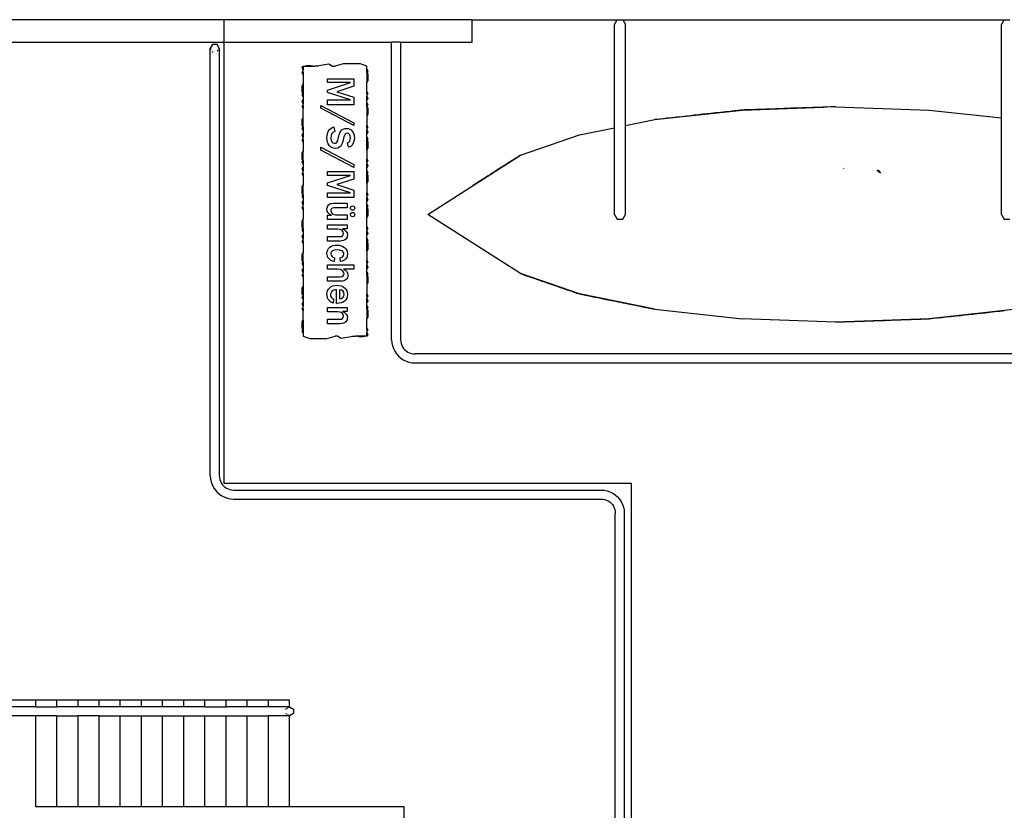
# Model space of a CAD drawing. Units: metres. Extents: x 32 to 217, y -44 to 45.
# Drawn here: x 93 to 101, y 23 to 30 of the extents above; entities that cross this region are included whole.
import ezdxf

# ---------------------------------------------------------------- set-up
doc = ezdxf.new("R2010")
doc.units = ezdxf.units.M
doc.layers.add('Edges', color=7, linetype='Continuous')

# ---------------------------------------------------------------- blocks, each defined once
blk = doc.blocks.new('cargoplan')
at = {"layer": 'Edges'}
for p, q in [((74.5121, 30.3404), (69.0018, 30.3404)), ((74.5121, 30.3404), (74.5121, 30.1404)), ((76.7195, 30.3404), (74.5121, 30.3404)), ((76.7195, 30.1404), (76.7195, 30.3404)), ((76.7195, 30.3404), (78.009, 30.3404)), ((77.9844, 30.2978), (78.009, 30.3404)), ((77.9844, 29.3797), (77.9844, 30.2978)), ((78.009, 30.3404), (78.0583, 30.3404)), ((78.0583, 30.3404), (78.0829, 30.2978)), ((78.0583, 30.3404), (81.449, 30.3404)), ((78.0829, 29.3997), (78.0829, 30.2978)), ((81.4244, 30.2978), (81.449, 30.3404)), ((81.4244, 29.4675), (81.4244, 30.2978)), ((81.449, 30.3404), (81.4983, 30.3404)), ((72.1419, 30.1404), (74.5121, 30.1404)), ((74.4121, 30.1212), (74.3921, 30.0866)), ((74.4521, 30.1212), (74.4121, 30.1212)), ((74.4721, 30.0866), (74.4521, 30.1212)), ((74.5121, 30.1404), (76.0038, 30.1404)), ((74.5121, 30.1404), (74.5121, 26.2209)), ((76.0838, 30.1404), (76.0038, 30.1404)), ((76.0038, 27.4959), (76.0038, 30.1404)), ((76.0838, 30.1404), (76.7195, 30.1404)), ((76.0838, 30.1404), (76.0838, 27.4985)), ((74.3921, 30.0866), (74.3946, 30.0823)), ((74.3921, 26.2866), (74.3921, 30.0866)), ((74.3966, 30.0789), (74.3993, 30.0742)), ((74.4072, 30.0605), (74.4121, 30.0519)), ((74.4571, 30.0605), (74.4615, 30.0682)), ((74.465, 30.0742), (74.4677, 30.0789)), ((74.4697, 30.0823), (74.4721, 30.0866)), ((74.4721, 30.0866), (74.4721, 26.2892)), ((75.2188, 29.9277), (75.2692, 29.9377)), ((75.2692, 29.9377), (75.3196, 29.9277)), ((75.3196, 29.9277), (75.3747, 29.9377)), ((75.3747, 29.9377), (75.446, 29.9477)), ((75.446, 29.9477), (75.4783, 29.9277)), ((75.5837, 29.9499), (75.5008, 29.9277)), ((75.5837, 29.9499), (75.7192, 29.9499)), ((75.7828, 29.9277), (75.7192, 29.9499)), ((75.2088, 29.9139), (75.2188, 29.9277)), ((75.2188, 29.8939), (75.2088, 29.9139)), ((75.2188, 29.8939), (75.2088, 29.8705)), ((75.2188, 29.8519), (75.2088, 29.8705)), ((75.2188, 29.9277), (75.3196, 29.9277)), ((75.2188, 29.9277), (75.2188, 29.8939)), ((75.2188, 29.8779), (75.2188, 29.8519)), ((75.2188, 29.8519), (75.2188, 29.7697)), ((75.3519, 29.9277), (75.3196, 29.9277)), ((75.4783, 29.9277), (75.5008, 29.9277)), ((75.7828, 29.8975), (75.7828, 29.9277)), ((75.7828, 29.8673), (75.7828, 29.8975)), ((75.7828, 29.8975), (75.7928, 29.8824)), ((75.7928, 29.8824), (75.7828, 29.8673)), ((75.7828, 29.8673), (75.7928, 29.856)), ((75.7828, 29.8673), (75.7828, 29.7856)), ((75.7928, 29.856), (75.7928, 29.8012)), ((75.2088, 29.7541), (75.2188, 29.7697)), ((75.2188, 29.7697), (75.2188, 29.688)), ((75.4325, 29.7811), (75.4325, 29.8158)), ((75.4325, 29.8158), (75.6686, 29.8158)), ((75.6392, 29.7811), (75.4325, 29.7811)), ((75.4325, 29.7154), (75.6392, 29.7811)), ((75.6686, 29.8158), (75.6686, 29.7493)), ((75.7928, 29.8012), (75.7828, 29.7856)), ((75.7828, 29.7034), (75.7828, 29.7856)), ((75.2088, 29.6993), (75.2088, 29.7541)), ((75.2188, 29.688), (75.2088, 29.6993)), ((75.2088, 29.6729), (75.2188, 29.688)), ((75.2188, 29.6578), (75.2088, 29.6729)), ((75.2188, 29.688), (75.2188, 29.6578)), ((75.4325, 29.693), (75.4325, 29.7154)), ((75.6392, 29.6277), (75.4325, 29.693)), ((75.6686, 29.7493), (75.5165, 29.6998)), ((75.5165, 29.6998), (75.6686, 29.6512)), ((75.7828, 29.6774), (75.7828, 29.7034)), ((75.7828, 29.7034), (75.7928, 29.6848)), ((75.7828, 29.6614), (75.7928, 29.6848)), ((75.2088, 29.6139), (75.2188, 29.6277)), ((75.2188, 29.5939), (75.2088, 29.6139)), ((75.2188, 29.5939), (75.2088, 29.5705)), ((75.2188, 29.6578), (75.2188, 29.6277)), ((75.2188, 29.6277), (75.2188, 29.5939)), ((75.4325, 29.6277), (75.6392, 29.6277)), ((75.4325, 29.5843), (75.4325, 29.6277)), ((75.6686, 29.5843), (75.4325, 29.5843)), ((75.6686, 29.6512), (75.6686, 29.5843)), ((75.7828, 29.6614), (75.7928, 29.6414)), ((75.7828, 29.6277), (75.7828, 29.6614)), ((75.7928, 29.6414), (75.7828, 29.6277)), ((75.7828, 29.5975), (75.7828, 29.6277)), ((75.7828, 29.5673), (75.7828, 29.5975)), ((75.7828, 29.5975), (75.7928, 29.5824)), ((75.7928, 29.5824), (75.7828, 29.5673)), ((75.2188, 29.5519), (75.2088, 29.5705)), ((75.2188, 29.5779), (75.2188, 29.5519)), ((75.2188, 29.4697), (75.2188, 29.5519)), ((75.3735, 29.5782), (75.6686, 29.4245)), ((75.3735, 29.5537), (75.3735, 29.5782)), ((75.6686, 29.3992), (75.3735, 29.5537)), ((75.7828, 29.5673), (75.7928, 29.556)), ((75.7828, 29.5673), (75.7828, 29.4856)), ((75.7928, 29.5012), (75.7828, 29.4856)), ((75.7928, 29.556), (75.7928, 29.5012)), ((78.3444, 29.4527), (79.1207, 29.5377)), ((78.7326, 29.4952), (78.7167, 29.4935)), ((78.7484, 29.497), (78.7326, 29.4952)), ((78.7727, 29.4996), (78.7484, 29.497)), ((78.8043, 29.5031), (78.7727, 29.4996)), ((78.8417, 29.5072), (78.8043, 29.5031)), ((78.8831, 29.5117), (78.8417, 29.5072)), ((78.9266, 29.5165), (78.8831, 29.5117)), ((78.9702, 29.5212), (78.9266, 29.5165)), ((79.0116, 29.5258), (78.9702, 29.5212)), ((79.049, 29.5299), (79.0116, 29.5258)), ((79.0806, 29.5333), (79.049, 29.5299)), ((79.1049, 29.536), (79.0806, 29.5333)), ((79.1207, 29.5377), (79.1049, 29.536)), ((79.1207, 29.5377), (79.8421, 29.5628)), ((79.1376, 29.5383), (79.1207, 29.5377)), ((79.1636, 29.5392), (79.1376, 29.5383)), ((79.1974, 29.5404), (79.1636, 29.5392)), ((79.2375, 29.5418), (79.1974, 29.5404)), ((79.2819, 29.5433), (79.2375, 29.5418)), ((79.3285, 29.545), (79.2819, 29.5433)), ((79.3751, 29.5466), (79.3285, 29.545)), ((79.4195, 29.5481), (79.3751, 29.5466)), ((79.4596, 29.5495), (79.4195, 29.5481)), ((79.4934, 29.5507), (79.4596, 29.5495)), ((79.5194, 29.5516), (79.4934, 29.5507)), ((79.5363, 29.5522), (79.5194, 29.5516)), ((79.5532, 29.5528), (79.5363, 29.5522)), ((79.5792, 29.5537), (79.5532, 29.5528)), ((79.613, 29.5549), (79.5792, 29.5537)), ((79.6531, 29.5563), (79.613, 29.5549)), ((79.6975, 29.5578), (79.6531, 29.5563)), ((79.7441, 29.5594), (79.6975, 29.5578)), ((79.7907, 29.5611), (79.7441, 29.5594)), ((79.8351, 29.5626), (79.7907, 29.5611)), ((79.8752, 29.564), (79.8351, 29.5626)), ((79.8424, 29.5631), (79.8421, 29.5628)), ((79.844, 29.5629), (79.8421, 29.5628)), ((79.844, 29.5629), (79.8424, 29.5631)), ((79.9519, 29.5667), (79.844, 29.5629)), ((79.909, 29.5652), (79.8752, 29.564)), ((79.935, 29.5661), (79.909, 29.5652)), ((79.9519, 29.5667), (79.935, 29.5661)), ((79.9519, 29.5667), (80.7831, 29.5377)), ((80.7831, 29.5377), (81.4244, 29.4675)), ((75.2088, 29.4541), (75.2188, 29.4697)), ((75.2088, 29.3993), (75.2088, 29.4541)), ((75.2188, 29.388), (75.2188, 29.4697)), ((75.6686, 29.4245), (75.6686, 29.3992)), ((75.7828, 29.4856), (75.7828, 29.4034)), ((78.0829, 29.3997), (78.3444, 29.4527)), ((78.3602, 29.4545), (78.3444, 29.4527)), ((78.3845, 29.4571), (78.3602, 29.4545)), ((78.4161, 29.4606), (78.3845, 29.4571)), ((78.4535, 29.4647), (78.4161, 29.4606)), ((78.495, 29.4692), (78.4535, 29.4647)), ((78.5385, 29.474), (78.495, 29.4692)), ((78.582, 29.4787), (78.5385, 29.474)), ((78.6235, 29.4833), (78.582, 29.4787)), ((78.6609, 29.4874), (78.6235, 29.4833)), ((78.6925, 29.4908), (78.6609, 29.4874)), ((78.7167, 29.4935), (78.6925, 29.4908)), ((81.4244, 28.6101), (81.4244, 29.4675)), ((75.2188, 29.388), (75.2088, 29.3993)), ((75.2088, 29.3729), (75.2188, 29.388)), ((75.2188, 29.3578), (75.2088, 29.3729)), ((75.2088, 29.3139), (75.2188, 29.3277)), ((75.2188, 29.388), (75.2188, 29.3578)), ((75.2188, 29.3578), (75.2188, 29.3277)), ((75.2188, 29.3277), (75.2188, 29.2939)), ((75.4298, 29.3078), (75.4325, 29.3237)), ((75.4325, 29.3237), (75.4371, 29.3385)), ((75.4371, 29.3385), (75.4436, 29.3523)), ((75.4436, 29.3523), (75.4519, 29.3643)), ((75.4519, 29.3643), (75.4624, 29.3742)), ((75.4624, 29.3742), (75.4749, 29.3819)), ((75.4719, 29.328), (75.4653, 29.3111)), ((75.4829, 29.3396), (75.4719, 29.328)), ((75.4749, 29.3819), (75.4894, 29.3873)), ((75.4982, 29.346), (75.4829, 29.3396)), ((75.4894, 29.3873), (75.4982, 29.346)), ((75.537, 29.3162), (75.5434, 29.3364)), ((75.5434, 29.3364), (75.5507, 29.3505)), ((75.5507, 29.3505), (75.56, 29.3604)), ((75.56, 29.3604), (75.5724, 29.3682)), ((75.5724, 29.3682), (75.5869, 29.3732)), ((75.5913, 29.3229), (75.585, 29.3126)), ((75.5869, 29.3732), (75.6023, 29.3748)), ((75.5992, 29.329), (75.5913, 29.3229)), ((75.6086, 29.3311), (75.5992, 29.329)), ((75.6023, 29.3748), (75.6174, 29.3734)), ((75.6202, 29.3285), (75.6086, 29.3311)), ((75.6174, 29.3734), (75.6308, 29.369)), ((75.6297, 29.3206), (75.6202, 29.3285)), ((75.6359, 29.3078), (75.6297, 29.3206)), ((75.6308, 29.369), (75.6427, 29.3616)), ((75.6427, 29.3616), (75.6531, 29.3513)), ((75.6531, 29.3513), (75.6614, 29.3387)), ((75.6614, 29.3387), (75.6674, 29.3245)), ((75.6674, 29.3245), (75.671, 29.3086)), ((75.7828, 29.4034), (75.7928, 29.3848)), ((75.7828, 29.3774), (75.7828, 29.4034)), ((75.7828, 29.3614), (75.7928, 29.3848)), ((75.7828, 29.3614), (75.7928, 29.3414)), ((75.7828, 29.3277), (75.7828, 29.3614)), ((75.7928, 29.3414), (75.7828, 29.3277)), ((75.7828, 29.2975), (75.7828, 29.3277)), ((77.6733, 29.3166), (77.9844, 29.3797)), ((77.9844, 28.6101), (77.9844, 29.3797)), ((78.0829, 28.6101), (78.0829, 29.3997)), ((75.2188, 29.2939), (75.2088, 29.3139)), ((75.2188, 29.2939), (75.2088, 29.2705)), ((75.2188, 29.2519), (75.2088, 29.2705)), ((75.2188, 29.2779), (75.2188, 29.2519)), ((75.2188, 29.2519), (75.2188, 29.1697)), ((75.4289, 29.2908), (75.4298, 29.3078)), ((75.4301, 29.2709), (75.4289, 29.2908)), ((75.4339, 29.253), (75.4301, 29.2709)), ((75.4401, 29.237), (75.4339, 29.253)), ((75.4488, 29.2229), (75.4401, 29.237)), ((75.4653, 29.3111), (75.4631, 29.2889)), ((75.4631, 29.2889), (75.4654, 29.2688)), ((75.4654, 29.2688), (75.4721, 29.254)), ((75.4721, 29.254), (75.4822, 29.2449)), ((75.4822, 29.2449), (75.4944, 29.2418)), ((75.4944, 29.2418), (75.5037, 29.2432)), ((75.5037, 29.2432), (75.5123, 29.2474)), ((75.5123, 29.2474), (75.5196, 29.2561)), ((75.5196, 29.2561), (75.5252, 29.2711)), ((75.5252, 29.2711), (75.537, 29.3162)), ((75.565, 29.2414), (75.5588, 29.2276)), ((75.5702, 29.2581), (75.565, 29.2414)), ((75.5802, 29.2982), (75.5702, 29.2581)), ((75.585, 29.3126), (75.5802, 29.2982)), ((75.6111, 29.2467), (75.6229, 29.2529)), ((75.6212, 29.2062), (75.6111, 29.2467)), ((75.6229, 29.2529), (75.6313, 29.2622)), ((75.6313, 29.2622), (75.6363, 29.2747)), ((75.638, 29.2903), (75.6359, 29.3078)), ((75.6363, 29.2747), (75.638, 29.2903)), ((75.6589, 29.2367), (75.6515, 29.2259)), ((75.6689, 29.2623), (75.6589, 29.2367)), ((75.6722, 29.2911), (75.6689, 29.2623)), ((75.671, 29.3086), (75.6722, 29.2911)), ((75.7828, 29.2673), (75.7828, 29.2975)), ((75.7828, 29.2975), (75.7928, 29.2824)), ((75.7928, 29.2824), (75.7828, 29.2673)), ((75.7828, 29.2673), (75.7928, 29.256)), ((75.7828, 29.1856), (75.7828, 29.2673)), ((75.7928, 29.256), (75.7928, 29.2012)), ((77.1478, 29.1355), (77.6733, 29.3166)), ((75.2088, 29.1541), (75.2188, 29.1697)), ((75.2088, 29.0993), (75.2088, 29.1541)), ((75.2188, 29.088), (75.2188, 29.1697)), ((75.3735, 29.1817), (75.3735, 29.2062)), ((75.3735, 29.2062), (75.6686, 29.0525)), ((75.6686, 29.0272), (75.3735, 29.1817)), ((75.4598, 29.2114), (75.4488, 29.2229)), ((75.4725, 29.2033), (75.4598, 29.2114)), ((75.4871, 29.1983), (75.4725, 29.2033)), ((75.5036, 29.1967), (75.4871, 29.1983)), ((75.5243, 29.1998), (75.5036, 29.1967)), ((75.5431, 29.2092), (75.5243, 29.1998)), ((75.5515, 29.2169), (75.5431, 29.2092)), ((75.5588, 29.2276), (75.5515, 29.2169)), ((75.6327, 29.2106), (75.6212, 29.2062)), ((75.6428, 29.2171), (75.6327, 29.2106)), ((75.6515, 29.2259), (75.6428, 29.2171)), ((75.7928, 29.2012), (75.7828, 29.1856)), ((75.7828, 29.1856), (75.7828, 29.1034)), ((75.2188, 29.088), (75.2088, 29.0993)), ((75.2088, 29.0729), (75.2188, 29.088)), ((75.2188, 29.0578), (75.2088, 29.0729)), ((75.2188, 29.088), (75.2188, 29.0578)), ((75.2188, 29.0578), (75.2188, 29.0277)), ((75.7828, 29.0774), (75.7828, 29.1034)), ((75.7828, 29.1034), (75.7928, 29.0848)), ((75.7828, 29.0614), (75.7928, 29.0848)), ((75.7828, 29.0614), (75.7928, 29.0414)), ((75.7828, 29.0277), (75.7828, 29.0614)), ((76.3245, 28.6101), (77.1478, 29.1355)), ((77.0519, 29.0743), (77.021, 29.0546)), ((77.0812, 29.093), (77.0519, 29.0743)), ((77.107, 29.1095), (77.0812, 29.093)), ((77.1276, 29.1226), (77.107, 29.1095)), ((77.1415, 29.1315), (77.1276, 29.1226)), ((77.1478, 29.1355), (77.1415, 29.1315)), ((75.2088, 29.0139), (75.2188, 29.0277)), ((75.2188, 28.9939), (75.2088, 29.0139)), ((75.2188, 28.9939), (75.2088, 28.9705)), ((75.2188, 28.9519), (75.2088, 28.9705)), ((75.2188, 29.0277), (75.2188, 28.9939)), ((75.2188, 28.9779), (75.2188, 28.9519)), ((75.4325, 28.9558), (75.4325, 28.9906)), ((75.4325, 28.9906), (75.6686, 28.9906)), ((75.6686, 29.0525), (75.6686, 29.0272)), ((75.6686, 28.9906), (75.6686, 28.924)), ((75.7928, 29.0414), (75.7828, 29.0277)), ((75.7828, 28.9975), (75.7828, 29.0277)), ((75.7828, 28.9673), (75.7828, 28.9975)), ((75.7828, 28.9975), (75.7928, 28.9824)), ((75.7928, 28.9824), (75.7828, 28.9673)), ((76.8986, 28.9765), (76.8825, 28.9662)), ((76.9086, 28.9829), (76.8986, 28.9765)), ((76.9118, 28.9849), (76.9086, 28.9829)), ((76.9135, 28.986), (76.9118, 28.9849)), ((76.9232, 28.9922), (76.9135, 28.986)), ((76.9402, 29.003), (76.9232, 28.9922)), ((76.9632, 29.0177), (76.9402, 29.003)), ((76.9908, 29.0353), (76.9632, 29.0177)), ((77.021, 29.0546), (76.9908, 29.0353)), ((80.0207, 29.0201), (80.0207, 29.0167)), ((80.0231, 29.0223), (80.0239, 29.0199)), ((80.0522, 29.0475), (80.052, 29.0481)), ((80.3234, 29.0022), (80.3243, 29.0034)), ((80.3266, 28.9944), (80.3234, 29.0022)), ((80.3243, 29.0034), (80.3299, 29.0002)), ((80.3289, 28.9977), (80.3266, 28.9943)), ((80.3266, 28.9943), (80.3266, 28.9944)), ((80.3372, 28.9858), (80.3266, 28.9943)), ((80.3299, 29.0002), (80.3289, 28.9977)), ((80.3299, 29.0002), (80.3322, 28.9989)), ((80.3322, 28.9989), (80.3414, 28.9887)), ((80.3364, 28.991), (80.3359, 28.9915)), ((80.3372, 28.9858), (80.3414, 28.9887)), ((80.3411, 28.9826), (80.3372, 28.9858)), ((80.3492, 28.9783), (80.3411, 28.9826)), ((80.3414, 28.9887), (80.3449, 28.9848)), ((80.3449, 28.9848), (80.3492, 28.9783)), ((75.2188, 28.9519), (75.2188, 28.8697)), ((75.4325, 28.8901), (75.6392, 28.9558)), ((75.6392, 28.9558), (75.4325, 28.9558)), ((75.4325, 28.8678), (75.4325, 28.8901)), ((75.6686, 28.924), (75.5165, 28.8745)), ((75.7828, 28.9673), (75.7928, 28.956)), ((75.7828, 28.8856), (75.7828, 28.9673)), ((75.7928, 28.9012), (75.7828, 28.8856)), ((75.7828, 28.8856), (75.7828, 28.8034)), ((75.7928, 28.956), (75.7928, 28.9012)), ((76.7641, 28.8907), (76.7456, 28.8789)), ((76.7868, 28.9051), (76.7641, 28.8907)), ((76.8118, 28.9211), (76.7868, 28.9051)), ((76.8374, 28.9374), (76.8118, 28.9211)), ((76.8616, 28.9528), (76.8374, 28.9374)), ((76.8825, 28.9662), (76.8616, 28.9528)), ((80.3698, 28.9615), (80.3695, 28.9618)), ((75.2088, 28.8541), (75.2188, 28.8697)), ((75.2088, 28.7993), (75.2088, 28.8541)), ((75.2188, 28.788), (75.2088, 28.7993)), ((75.2188, 28.788), (75.2188, 28.8697)), ((75.6392, 28.8024), (75.4325, 28.8678)), ((75.4325, 28.759), (75.4325, 28.8024)), ((75.4325, 28.8024), (75.6392, 28.8024)), ((75.5165, 28.8745), (75.6686, 28.8259)), ((75.6686, 28.8259), (75.6686, 28.759)), ((75.7828, 28.7774), (75.7828, 28.8034)), ((75.7828, 28.8034), (75.7928, 28.7848)), ((76.7327, 28.8706), (76.7263, 28.8665)), ((76.7456, 28.8789), (76.7327, 28.8706)), ((75.2088, 28.7729), (75.2188, 28.788)), ((75.2188, 28.7578), (75.2088, 28.7729)), ((75.2088, 28.7139), (75.2188, 28.7277)), ((75.2188, 28.6939), (75.2088, 28.7139)), ((75.2188, 28.788), (75.2188, 28.7578)), ((75.2188, 28.7578), (75.2188, 28.7277)), ((75.2188, 28.7277), (75.2188, 28.6939)), ((75.6686, 28.759), (75.4325, 28.759)), ((75.4614, 28.7057), (75.4724, 28.7083)), ((75.4724, 28.7083), (75.4849, 28.7092)), ((75.4849, 28.7092), (75.6072, 28.7092)), ((75.6072, 28.7092), (75.6072, 28.6689)), ((75.7828, 28.7614), (75.7928, 28.7848)), ((75.7828, 28.7614), (75.7928, 28.7414)), ((75.7828, 28.7277), (75.7828, 28.7614)), ((75.7928, 28.7414), (75.7828, 28.7277)), ((75.7828, 28.6975), (75.7828, 28.7277)), ((75.2188, 28.6939), (75.2088, 28.6705)), ((75.2188, 28.6519), (75.2088, 28.6705)), ((75.2188, 28.6779), (75.2188, 28.6519)), ((75.2188, 28.6519), (75.2188, 28.5697)), ((75.4289, 28.6573), (75.4298, 28.6686)), ((75.4315, 28.6387), (75.4289, 28.6573)), ((75.4298, 28.6686), (75.4326, 28.6787)), ((75.4392, 28.6234), (75.4315, 28.6387)), ((75.4326, 28.6787), (75.4372, 28.6875)), ((75.4372, 28.6875), (75.4437, 28.6952)), ((75.4521, 28.6112), (75.4392, 28.6234)), ((75.4437, 28.6952), (75.4518, 28.7013)), ((75.4518, 28.7013), (75.4614, 28.7057)), ((75.4642, 28.6524), (75.4628, 28.6443)), ((75.4628, 28.6443), (75.4656, 28.6314)), ((75.4686, 28.6606), (75.4642, 28.6524)), ((75.4656, 28.6314), (75.4743, 28.6182)), ((75.4778, 28.6668), (75.4686, 28.6606)), ((75.4934, 28.6689), (75.4778, 28.6668)), ((75.6072, 28.6689), (75.4934, 28.6689)), ((75.638, 28.6665), (75.6393, 28.674)), ((75.6392, 28.6589), (75.638, 28.6665)), ((75.643, 28.6525), (75.6392, 28.6589)), ((75.6393, 28.674), (75.6434, 28.6802)), ((75.6393, 28.6162), (75.6435, 28.6224)), ((75.6489, 28.6482), (75.643, 28.6525)), ((75.6434, 28.6802), (75.6494, 28.6843)), ((75.6435, 28.6224), (75.6495, 28.6265)), ((75.6566, 28.6467), (75.6489, 28.6482)), ((75.6494, 28.6843), (75.6565, 28.6857)), ((75.6495, 28.6265), (75.6565, 28.6279)), ((75.6565, 28.6857), (75.6636, 28.6843)), ((75.6565, 28.6279), (75.6636, 28.6265)), ((75.6645, 28.6482), (75.6566, 28.6467)), ((75.6636, 28.6843), (75.6699, 28.6803)), ((75.6636, 28.6265), (75.6699, 28.6224)), ((75.6706, 28.6526), (75.6645, 28.6482)), ((75.6699, 28.6803), (75.6742, 28.6742)), ((75.6699, 28.6224), (75.6742, 28.6162)), ((75.6744, 28.659), (75.6706, 28.6526)), ((75.6742, 28.6742), (75.6757, 28.6665)), ((75.6757, 28.6665), (75.6744, 28.659)), ((75.7828, 28.6975), (75.7928, 28.6824)), ((75.7828, 28.6673), (75.7828, 28.6975)), ((75.7928, 28.6824), (75.7828, 28.6673)), ((75.7828, 28.6673), (75.7928, 28.656)), ((75.7828, 28.5856), (75.7828, 28.6673)), ((75.7928, 28.656), (75.7928, 28.6012)), ((75.2088, 28.5541), (75.2188, 28.5697)), ((75.2088, 28.4993), (75.2088, 28.5541)), ((75.2188, 28.488), (75.2188, 28.5697)), ((75.4325, 28.5655), (75.4325, 28.6021)), ((75.4325, 28.6021), (75.4702, 28.6021)), ((75.6072, 28.5655), (75.4325, 28.5655)), ((75.4702, 28.6021), (75.4521, 28.6112)), ((75.4743, 28.6182), (75.4816, 28.6124)), ((75.4816, 28.6124), (75.4923, 28.6082)), ((75.4923, 28.6082), (75.5062, 28.6057)), ((75.5062, 28.6057), (75.5233, 28.6049)), ((75.5233, 28.6049), (75.6072, 28.6049)), ((75.6072, 28.6049), (75.6072, 28.5655)), ((75.638, 28.6085), (75.6393, 28.6162)), ((75.6392, 28.601), (75.638, 28.6085)), ((75.643, 28.5946), (75.6392, 28.601)), ((75.6489, 28.5903), (75.643, 28.5946)), ((75.6566, 28.5888), (75.6489, 28.5903)), ((75.6645, 28.5903), (75.6566, 28.5888)), ((75.6706, 28.5948), (75.6645, 28.5903)), ((75.6744, 28.6012), (75.6706, 28.5948)), ((75.6742, 28.6162), (75.6757, 28.6085)), ((75.6757, 28.6085), (75.6744, 28.6012)), ((75.7928, 28.6012), (75.7828, 28.5856)), ((75.7828, 28.5034), (75.7828, 28.5856)), ((77.1478, 28.0846), (76.3245, 28.6101)), ((77.9844, 28.6101), (78.009, 28.5674)), ((78.009, 28.5674), (78.0583, 28.5674)), ((78.0583, 28.5674), (78.0829, 28.6101)), ((81.4244, 28.6101), (81.449, 28.5674)), ((81.449, 28.5674), (81.4983, 28.5674)), ((75.2188, 28.488), (75.2088, 28.4993)), ((75.2088, 28.4729), (75.2188, 28.488)), ((75.2188, 28.4578), (75.2088, 28.4729)), ((75.2188, 28.488), (75.2188, 28.4578)), ((75.2188, 28.4578), (75.2188, 28.4277)), ((75.4325, 28.4786), (75.4325, 28.5181)), ((75.4325, 28.5181), (75.6072, 28.5181)), ((75.5223, 28.4786), (75.4325, 28.4786)), ((75.546, 28.4757), (75.5223, 28.4786)), ((75.5553, 28.4721), (75.546, 28.4757)), ((75.5629, 28.4671), (75.5553, 28.4721)), ((75.573, 28.4545), (75.5629, 28.4671)), ((75.6072, 28.4821), (75.5667, 28.4821)), ((75.5667, 28.4821), (75.586, 28.4717)), ((75.5764, 28.4401), (75.573, 28.4545)), ((75.586, 28.4717), (75.5998, 28.4594)), ((75.5998, 28.4594), (75.608, 28.4453)), ((75.6072, 28.5181), (75.6072, 28.4821)), ((75.608, 28.4453), (75.6108, 28.4292)), ((75.7828, 28.5034), (75.7928, 28.4848)), ((75.7828, 28.4774), (75.7828, 28.5034)), ((75.7828, 28.4614), (75.7928, 28.4848)), ((75.7828, 28.4614), (75.7928, 28.4414)), ((75.7828, 28.4277), (75.7828, 28.4614)), ((75.2088, 28.4139), (75.2188, 28.4277)), ((75.2188, 28.3939), (75.2088, 28.4139)), ((75.2188, 28.3939), (75.2088, 28.3705)), ((75.2188, 28.3519), (75.2088, 28.3705)), ((75.2188, 28.4277), (75.2188, 28.3939)), ((75.2188, 28.3779), (75.2188, 28.3519)), ((75.4325, 28.3735), (75.4325, 28.4129)), ((75.4325, 28.4129), (75.5416, 28.4129)), ((75.5453, 28.3735), (75.4325, 28.3735)), ((75.5416, 28.4129), (75.5568, 28.4149)), ((75.5621, 28.3745), (75.5453, 28.3735)), ((75.5568, 28.4149), (75.5677, 28.4209)), ((75.5763, 28.3776), (75.5621, 28.3745)), ((75.5677, 28.4209), (75.5742, 28.4297)), ((75.5742, 28.4297), (75.5764, 28.4401)), ((75.5876, 28.3827), (75.5763, 28.3776)), ((75.5963, 28.3898), (75.5876, 28.3827)), ((75.6026, 28.3984), (75.5963, 28.3898)), ((75.6072, 28.4078), (75.6026, 28.3984)), ((75.6099, 28.4181), (75.6072, 28.4078)), ((75.6108, 28.4292), (75.6099, 28.4181)), ((75.7928, 28.4414), (75.7828, 28.4277)), ((75.7828, 28.3975), (75.7828, 28.4277)), ((75.7828, 28.3673), (75.7828, 28.3975)), ((75.7828, 28.3975), (75.7928, 28.3824)), ((75.7928, 28.3824), (75.7828, 28.3673)), ((75.7828, 28.3673), (75.7928, 28.356)), ((75.7828, 28.2856), (75.7828, 28.3673)), ((75.2088, 28.2541), (75.2188, 28.2697)), ((75.2188, 28.3519), (75.2188, 28.2697)), ((75.2188, 28.188), (75.2188, 28.2697)), ((75.4289, 28.2625), (75.4305, 28.2795)), ((75.4305, 28.2795), (75.4355, 28.2944)), ((75.4355, 28.2944), (75.4437, 28.3073)), ((75.4437, 28.3073), (75.4552, 28.3181)), ((75.4552, 28.3181), (75.4692, 28.3266)), ((75.4669, 28.2749), (75.4642, 28.2679)), ((75.4714, 28.2811), (75.4669, 28.2749)), ((75.4692, 28.3266), (75.4846, 28.3327)), ((75.4776, 28.2862), (75.4714, 28.2811)), ((75.495, 28.2933), (75.4776, 28.2862)), ((75.4846, 28.3327), (75.5015, 28.3363)), ((75.5185, 28.2957), (75.495, 28.2933)), ((75.5015, 28.3363), (75.5198, 28.3375)), ((75.5415, 28.2934), (75.5185, 28.2957)), ((75.5198, 28.3375), (75.5387, 28.3362)), ((75.5387, 28.3362), (75.5559, 28.3322)), ((75.5609, 28.2866), (75.5415, 28.2934)), ((75.5559, 28.3322), (75.5713, 28.3256)), ((75.5686, 28.2814), (75.5609, 28.2866)), ((75.5741, 28.2748), (75.5686, 28.2814)), ((75.5713, 28.3256), (75.585, 28.3163)), ((75.5774, 28.2668), (75.5741, 28.2748)), ((75.585, 28.3163), (75.5963, 28.3047)), ((75.5963, 28.3047), (75.6044, 28.2914)), ((75.6044, 28.2914), (75.6092, 28.2764)), ((75.6092, 28.2764), (75.6108, 28.2595)), ((75.7928, 28.3012), (75.7828, 28.2856)), ((75.7828, 28.2856), (75.7828, 28.2034)), ((75.7928, 28.356), (75.7928, 28.3012)), ((76.7263, 28.3536), (76.7269, 28.3532)), ((75.2088, 28.1993), (75.2088, 28.2541)), ((75.2188, 28.188), (75.2088, 28.1993)), ((75.2088, 28.1729), (75.2188, 28.188)), ((75.2188, 28.188), (75.2188, 28.1578)), ((75.4299, 28.2496), (75.4289, 28.2625)), ((75.4328, 28.2378), (75.4299, 28.2496)), ((75.4377, 28.2269), (75.4328, 28.2378)), ((75.4446, 28.217), (75.4377, 28.2269)), ((75.4535, 28.2083), (75.4446, 28.217)), ((75.4646, 28.2012), (75.4535, 28.2083)), ((75.4642, 28.2679), (75.4633, 28.2599)), ((75.4633, 28.2599), (75.4654, 28.248)), ((75.4778, 28.1956), (75.4646, 28.2012)), ((75.4654, 28.248), (75.4716, 28.2383)), ((75.4716, 28.2383), (75.4821, 28.2308)), ((75.4932, 28.1916), (75.4778, 28.1956)), ((75.4821, 28.2308), (75.4967, 28.2255)), ((75.4967, 28.2255), (75.4932, 28.1916)), ((75.5459, 28.2255), (75.5602, 28.2291)), ((75.5506, 28.1916), (75.5459, 28.2255)), ((75.5647, 28.195), (75.5506, 28.1916)), ((75.5602, 28.2291), (75.5703, 28.2357)), ((75.5769, 28.1999), (75.5647, 28.195)), ((75.5703, 28.2357), (75.5764, 28.2451)), ((75.5764, 28.2451), (75.5785, 28.2575)), ((75.5873, 28.2062), (75.5769, 28.1999)), ((75.5785, 28.2575), (75.5774, 28.2668)), ((75.5958, 28.214), (75.5873, 28.2062)), ((75.6023, 28.2232), (75.5958, 28.214)), ((75.607, 28.2339), (75.6023, 28.2232)), ((75.6099, 28.246), (75.607, 28.2339)), ((75.6108, 28.2595), (75.6099, 28.246)), ((75.7828, 28.2034), (75.7928, 28.1848)), ((75.7828, 28.1774), (75.7828, 28.2034)), ((75.7828, 28.1614), (75.7928, 28.1848)), ((75.2188, 28.1578), (75.2088, 28.1729)), ((75.2088, 28.1139), (75.2188, 28.1277)), ((75.2188, 28.0939), (75.2088, 28.1139)), ((75.2188, 28.0939), (75.2088, 28.0705)), ((75.2188, 28.1578), (75.2188, 28.1277)), ((75.2188, 28.1277), (75.2188, 28.0939)), ((75.4325, 28.122), (75.4325, 28.1615)), ((75.4325, 28.1615), (75.6686, 28.1615)), ((75.5231, 28.122), (75.4325, 28.122)), ((75.5494, 28.1192), (75.5231, 28.122)), ((75.5593, 28.1156), (75.5494, 28.1192)), ((75.567, 28.1106), (75.5593, 28.1156)), ((75.577, 28.0979), (75.567, 28.1106)), ((75.5766, 28.122), (75.5931, 28.1133)), ((75.6686, 28.122), (75.5766, 28.122)), ((75.5804, 28.0824), (75.577, 28.0979)), ((75.5931, 28.1133), (75.6048, 28.1018)), ((75.6048, 28.1018), (75.6119, 28.0875)), ((75.6686, 28.1615), (75.6686, 28.122)), ((75.7828, 28.1614), (75.7928, 28.1414)), ((75.7828, 28.1277), (75.7828, 28.1614)), ((75.7928, 28.1414), (75.7828, 28.1277)), ((75.7828, 28.0975), (75.7828, 28.1277)), ((75.7828, 28.0673), (75.7828, 28.0975)), ((75.7828, 28.0975), (75.7928, 28.0824)), ((75.2188, 28.0519), (75.2088, 28.0705)), ((75.2188, 28.0779), (75.2188, 28.0519)), ((75.2188, 28.0519), (75.2188, 27.9697)), ((75.4325, 28.0167), (75.4325, 28.0561)), ((75.4325, 28.0561), (75.5468, 28.0561)), ((75.5525, 28.0167), (75.4325, 28.0167)), ((75.5468, 28.0561), (75.5626, 28.0581)), ((75.567, 28.0176), (75.5525, 28.0167)), ((75.5626, 28.0581), (75.5728, 28.064)), ((75.5795, 28.0201), (75.567, 28.0176)), ((75.5728, 28.064), (75.5785, 28.0726)), ((75.5785, 28.0726), (75.5804, 28.0824)), ((75.5901, 28.0243), (75.5795, 28.0201)), ((75.5988, 28.0302), (75.5901, 28.0243)), ((75.6056, 28.0377), (75.5988, 28.0302)), ((75.6104, 28.047), (75.6056, 28.0377)), ((75.6133, 28.0579), (75.6104, 28.047)), ((75.6119, 28.0875), (75.6143, 28.0705)), ((75.6143, 28.0705), (75.6133, 28.0579)), ((75.7928, 28.0824), (75.7828, 28.0673)), ((75.7828, 28.0673), (75.7928, 28.056)), ((75.7828, 28.0673), (75.7828, 27.9856)), ((75.7928, 28.056), (75.7928, 28.0012)), ((77.6733, 27.9035), (77.1478, 28.0846)), ((77.1478, 28.0846), (77.1491, 28.0841)), ((77.1491, 28.0841), (77.1593, 28.0806)), ((77.1593, 28.0806), (77.1776, 28.0743)), ((77.1776, 28.0743), (77.2029, 28.0656)), ((77.2029, 28.0656), (77.2333, 28.0551)), ((77.2333, 28.0551), (77.2669, 28.0435)), ((77.2669, 28.0435), (77.3013, 28.0317)), ((77.3013, 28.0317), (77.3342, 28.0203)), ((77.3342, 28.0203), (77.3634, 28.0103)), ((77.3634, 28.0103), (77.3868, 28.0022)), ((75.2088, 27.9541), (75.2188, 27.9697)), ((75.2088, 27.8993), (75.2088, 27.9541)), ((75.2188, 27.9697), (75.2188, 27.888)), ((75.4304, 27.9173), (75.435, 27.9328)), ((75.435, 27.9328), (75.4426, 27.9465)), ((75.4426, 27.9465), (75.4533, 27.9584)), ((75.4533, 27.9584), (75.4665, 27.9681)), ((75.4678, 27.9228), (75.4618, 27.9115)), ((75.4665, 27.9681), (75.482, 27.975)), ((75.4764, 27.9312), (75.4678, 27.9228)), ((75.4865, 27.9362), (75.4764, 27.9312)), ((75.482, 27.975), (75.4996, 27.9792)), ((75.499, 27.9387), (75.4865, 27.9362)), ((75.515, 27.9396), (75.499, 27.9387)), ((75.4996, 27.9792), (75.5193, 27.9806)), ((75.515, 27.8197), (75.515, 27.9396)), ((75.5193, 27.9806), (75.5383, 27.9792)), ((75.5383, 27.9792), (75.5555, 27.975)), ((75.5585, 27.9354), (75.5404, 27.9396)), ((75.5404, 27.9396), (75.5404, 27.8607)), ((75.5555, 27.975), (75.571, 27.968)), ((75.572, 27.9268), (75.5585, 27.9354)), ((75.571, 27.968), (75.5849, 27.9583)), ((75.5803, 27.9145), (75.572, 27.9268)), ((75.5849, 27.9583), (75.5962, 27.9461)), ((75.5962, 27.9461), (75.6043, 27.932)), ((75.6043, 27.932), (75.6092, 27.9158)), ((75.7928, 28.0012), (75.7828, 27.9856)), ((75.7828, 27.9856), (75.7828, 27.9034)), ((77.3868, 28.0022), (77.4029, 27.9967)), ((77.4029, 27.9967), (77.4106, 27.994)), ((77.4106, 27.994), (77.4121, 27.9935)), ((77.4121, 27.9935), (77.4225, 27.9899)), ((77.4225, 27.9899), (77.441, 27.9835)), ((77.441, 27.9835), (77.4664, 27.9748)), ((77.4664, 27.9748), (77.497, 27.9643)), ((77.497, 27.9643), (77.5306, 27.9527)), ((77.5306, 27.9527), (77.565, 27.9408)), ((77.565, 27.9408), (77.5978, 27.9295)), ((77.5978, 27.9295), (77.6268, 27.9195)), ((77.6268, 27.9195), (77.65, 27.9115)), ((75.2188, 27.888), (75.2088, 27.8993)), ((75.2088, 27.8729), (75.2188, 27.888)), ((75.2188, 27.8578), (75.2088, 27.8729)), ((75.2188, 27.888), (75.2188, 27.8578)), ((75.2188, 27.8578), (75.2188, 27.8277)), ((75.4289, 27.9), (75.4304, 27.9173)), ((75.4298, 27.8855), (75.4289, 27.9)), ((75.4327, 27.8723), (75.4298, 27.8855)), ((75.4375, 27.8603), (75.4327, 27.8723)), ((75.4443, 27.8497), (75.4375, 27.8603)), ((75.4525, 27.8404), (75.4443, 27.8497)), ((75.4617, 27.8329), (75.4525, 27.8404)), ((75.4618, 27.9115), (75.4598, 27.8977)), ((75.4598, 27.8977), (75.4616, 27.8843)), ((75.4616, 27.8843), (75.4669, 27.8733)), ((75.472, 27.827), (75.4617, 27.8329)), ((75.4669, 27.8733), (75.4758, 27.8646)), ((75.4758, 27.8646), (75.4882, 27.8583)), ((75.4882, 27.8583), (75.4833, 27.8227)), ((75.5404, 27.8607), (75.5575, 27.8636)), ((75.5575, 27.8636), (75.5712, 27.872)), ((75.5712, 27.872), (75.5801, 27.8845)), ((75.5852, 27.84), (75.5715, 27.831)), ((75.5801, 27.8845), (75.5831, 27.8996)), ((75.5831, 27.8996), (75.5803, 27.9145)), ((75.5964, 27.8512), (75.5852, 27.84)), ((75.6044, 27.8646), (75.5964, 27.8512)), ((75.6092, 27.8801), (75.6044, 27.8646)), ((75.6092, 27.9158), (75.6108, 27.8977)), ((75.6108, 27.8977), (75.6092, 27.8801)), ((75.7828, 27.8774), (75.7828, 27.9034)), ((75.7828, 27.9034), (75.7928, 27.8848)), ((75.7828, 27.8614), (75.7928, 27.8848)), ((75.7828, 27.8614), (75.7928, 27.8414)), ((75.7828, 27.8277), (75.7828, 27.8614)), ((75.7928, 27.8414), (75.7828, 27.8277)), ((77.65, 27.9115), (77.6659, 27.9061)), ((77.6659, 27.9061), (77.6733, 27.9035)), ((78.3444, 27.7674), (77.6733, 27.9035)), ((77.6733, 27.9035), (77.6826, 27.9016)), ((77.6826, 27.9016), (77.7006, 27.898)), ((77.7006, 27.898), (77.7263, 27.8928)), ((77.7263, 27.8928), (77.7584, 27.8863)), ((77.7584, 27.8863), (77.7951, 27.8788)), ((77.7951, 27.8788), (77.8343, 27.8709)), ((77.8343, 27.8709), (77.874, 27.8628)), ((77.874, 27.8628), (77.912, 27.8551)), ((77.912, 27.8551), (77.9462, 27.8482)), ((77.9462, 27.8482), (77.9747, 27.8424)), ((77.9747, 27.8424), (77.996, 27.8381)), ((77.996, 27.8381), (78.0089, 27.8354)), ((78.0089, 27.8354), (78.0184, 27.8335)), ((78.0184, 27.8335), (78.0367, 27.8298)), ((75.2088, 27.8139), (75.2188, 27.8277)), ((75.2188, 27.7939), (75.2088, 27.8139)), ((75.2188, 27.7939), (75.2088, 27.7705)), ((75.2188, 27.7519), (75.2088, 27.7705)), ((75.2188, 27.8277), (75.2188, 27.7939)), ((75.2188, 27.7779), (75.2188, 27.7519)), ((75.2188, 27.6697), (75.2188, 27.7519)), ((75.4325, 27.7442), (75.4325, 27.7836)), ((75.4325, 27.7836), (75.6072, 27.7836)), ((75.5223, 27.7442), (75.4325, 27.7442)), ((75.4833, 27.8227), (75.472, 27.827)), ((75.5195, 27.8196), (75.515, 27.8197)), ((75.5386, 27.8208), (75.5195, 27.8196)), ((75.546, 27.7413), (75.5223, 27.7442)), ((75.556, 27.8247), (75.5386, 27.8208)), ((75.5715, 27.831), (75.556, 27.8247)), ((75.6072, 27.7476), (75.5667, 27.7476)), ((75.5667, 27.7476), (75.586, 27.7372)), ((75.6072, 27.7836), (75.6072, 27.7476)), ((75.7828, 27.7975), (75.7828, 27.8277)), ((75.7828, 27.7673), (75.7828, 27.7975)), ((75.7828, 27.7975), (75.7928, 27.7824)), ((75.7928, 27.7824), (75.7828, 27.7673)), ((75.7828, 27.7673), (75.7928, 27.756)), ((75.7828, 27.7673), (75.7828, 27.6856)), ((75.7928, 27.756), (75.7928, 27.7012)), ((78.0367, 27.8298), (78.0626, 27.8245)), ((78.0626, 27.8245), (78.0949, 27.818)), ((78.0949, 27.818), (78.1316, 27.8105)), ((78.1316, 27.8105), (78.1709, 27.8026)), ((78.1709, 27.8026), (78.2106, 27.7945)), ((78.2106, 27.7945), (78.2485, 27.7868)), ((78.2485, 27.7868), (78.2825, 27.7799)), ((78.2825, 27.7799), (78.3108, 27.7742)), ((78.3108, 27.7742), (78.3318, 27.7699)), ((78.3318, 27.7699), (78.3444, 27.7674)), ((78.3444, 27.7674), (79.1207, 27.6824)), ((81.5594, 27.7674), (80.7831, 27.6824)), ((81.3218, 27.7414), (81.3653, 27.7461)), ((81.3653, 27.7461), (81.4088, 27.7509)), ((81.4088, 27.7509), (81.4502, 27.7554)), ((75.2088, 27.6541), (75.2188, 27.6697)), ((75.2188, 27.6697), (75.2188, 27.588)), ((75.4325, 27.639), (75.4325, 27.6784)), ((75.4325, 27.6784), (75.5416, 27.6784)), ((75.5416, 27.6784), (75.5568, 27.6804)), ((75.5553, 27.7376), (75.546, 27.7413)), ((75.5629, 27.7326), (75.5553, 27.7376)), ((75.5568, 27.6804), (75.5677, 27.6864)), ((75.573, 27.72), (75.5629, 27.7326)), ((75.5677, 27.6864), (75.5742, 27.6952)), ((75.5764, 27.7056), (75.573, 27.72)), ((75.5742, 27.6952), (75.5764, 27.7056)), ((75.586, 27.7372), (75.5998, 27.725)), ((75.6026, 27.6639), (75.5963, 27.6554)), ((75.5998, 27.725), (75.608, 27.7108)), ((75.6072, 27.6734), (75.6026, 27.6639)), ((75.6099, 27.6836), (75.6072, 27.6734)), ((75.608, 27.7108), (75.6108, 27.6947)), ((75.6108, 27.6947), (75.6099, 27.6836)), ((75.7928, 27.7012), (75.7828, 27.6856)), ((75.7828, 27.6034), (75.7828, 27.6856)), ((79.9519, 27.6534), (79.1207, 27.6824)), ((80.7831, 27.6824), (79.9519, 27.6534)), ((80.0286, 27.6561), (80.0687, 27.6575)), ((80.0687, 27.6575), (80.1131, 27.6591)), ((80.1131, 27.6591), (80.1597, 27.6607)), ((80.1597, 27.6607), (80.2063, 27.6623)), ((80.2063, 27.6623), (80.2507, 27.6638)), ((80.2507, 27.6638), (80.2908, 27.6652)), ((80.2908, 27.6652), (80.3246, 27.6664)), ((80.3246, 27.6664), (80.3506, 27.6673)), ((80.3506, 27.6673), (80.3675, 27.6679)), ((80.3675, 27.6679), (80.3844, 27.6685)), ((80.3844, 27.6685), (80.4103, 27.6694)), ((80.4103, 27.6694), (80.4442, 27.6706)), ((80.4442, 27.6706), (80.4842, 27.672)), ((80.4842, 27.672), (80.5286, 27.6735)), ((80.5286, 27.6735), (80.5753, 27.6751)), ((80.5753, 27.6751), (80.6219, 27.6768)), ((80.6219, 27.6768), (80.6663, 27.6783)), ((80.6663, 27.6783), (80.7064, 27.6797)), ((80.7064, 27.6797), (80.7402, 27.6809)), ((80.7402, 27.6809), (80.7662, 27.6818)), ((80.7662, 27.6818), (80.7831, 27.6824)), ((80.7831, 27.6824), (80.7989, 27.6841)), ((80.7989, 27.6841), (80.8232, 27.6868)), ((80.8232, 27.6868), (80.8548, 27.6902)), ((80.8548, 27.6902), (80.8922, 27.6943)), ((80.8922, 27.6943), (80.9336, 27.6989)), ((80.9336, 27.6989), (80.9771, 27.7036)), ((80.9771, 27.7036), (81.0206, 27.7084)), ((81.0206, 27.7084), (81.0621, 27.7129)), ((81.0621, 27.7129), (81.0995, 27.717)), ((81.0995, 27.717), (81.1311, 27.7205)), ((81.1311, 27.7205), (81.1554, 27.7231)), ((81.1554, 27.7231), (81.1712, 27.7249)), ((81.1712, 27.7249), (81.187, 27.7266)), ((81.187, 27.7266), (81.2113, 27.7293)), ((81.2113, 27.7293), (81.2429, 27.7327)), ((81.2429, 27.7327), (81.2803, 27.7368)), ((81.2803, 27.7368), (81.3218, 27.7414)), ((75.2088, 27.5993), (75.2088, 27.6541)), ((75.2188, 27.588), (75.2088, 27.5993)), ((75.2088, 27.5729), (75.2188, 27.588)), ((75.2188, 27.5578), (75.2088, 27.5729)), ((75.2188, 27.588), (75.2188, 27.5578)), ((75.5453, 27.639), (75.4325, 27.639)), ((75.5621, 27.64), (75.5453, 27.639)), ((75.5763, 27.6431), (75.5621, 27.64)), ((75.5876, 27.6482), (75.5763, 27.6431)), ((75.5963, 27.6554), (75.5876, 27.6482)), ((75.7828, 27.5774), (75.7828, 27.6034)), ((75.7828, 27.6034), (75.7928, 27.5848)), ((75.7828, 27.5614), (75.7928, 27.5848)), ((79.9519, 27.6534), (79.9688, 27.654)), ((79.9688, 27.654), (79.9948, 27.6549)), ((79.9948, 27.6549), (80.0286, 27.6561)), ((75.2188, 27.5578), (75.2188, 27.5277)), ((75.2188, 27.5277), (75.2825, 27.5054)), ((75.4179, 27.5054), (75.2825, 27.5054)), ((75.4179, 27.5054), (75.5008, 27.5277)), ((75.5234, 27.5277), (75.5008, 27.5277)), ((75.5557, 27.5077), (75.5234, 27.5277)), ((75.627, 27.5177), (75.5557, 27.5077)), ((75.6821, 27.5277), (75.627, 27.5177)), ((75.6498, 27.5277), (75.6821, 27.5277)), ((75.7325, 27.5177), (75.6821, 27.5277)), ((75.7828, 27.5277), (75.6821, 27.5277)), ((75.7828, 27.5277), (75.7325, 27.5177)), ((75.7828, 27.5614), (75.7928, 27.5414)), ((75.7828, 27.5277), (75.7828, 27.5614)), ((75.7928, 27.5414), (75.7828, 27.5277)), ((76.0038, 27.4959), (76.0055, 27.4701)), ((76.0838, 27.4985), (76.085, 27.4806)), ((76.0055, 27.4701), (76.0108, 27.4436)), ((76.0108, 27.4436), (76.0195, 27.4179)), ((76.0195, 27.4179), (76.0315, 27.3936)), ((76.0315, 27.3936), (76.0465, 27.3711)), ((76.085, 27.4806), (76.0882, 27.4643)), ((76.0882, 27.4643), (76.0936, 27.4486)), ((76.0936, 27.4486), (76.1009, 27.4337)), ((76.1009, 27.4337), (76.1101, 27.4199)), ((76.1101, 27.4199), (76.1211, 27.4074)), ((76.1211, 27.4074), (76.1335, 27.3965)), ((76.1335, 27.3965), (76.1474, 27.3872)), ((76.0465, 27.3711), (76.0644, 27.3507)), ((76.0644, 27.3507), (76.0847, 27.3329)), ((76.0847, 27.3329), (76.1073, 27.3178)), ((76.1073, 27.3178), (76.1316, 27.3058)), ((76.1474, 27.3872), (76.1622, 27.3799)), ((76.1622, 27.3799), (76.178, 27.3746)), ((76.178, 27.3746), (76.1942, 27.3713)), ((76.1942, 27.3713), (76.2121, 27.3702)), ((83.3239, 27.3702), (76.2121, 27.3702)), ((76.1316, 27.3058), (76.1572, 27.2971)), ((76.1572, 27.2971), (76.1838, 27.2918)), ((76.1838, 27.2918), (76.2095, 27.2902)), ((76.2095, 27.2902), (83.3213, 27.2902)), ((74.3921, 26.2866), (74.3938, 26.2609)), ((74.3938, 26.2609), (74.3991, 26.2343)), ((74.4721, 26.2892), (74.4733, 26.2714)), ((74.4733, 26.2714), (74.4765, 26.2551)), ((74.3991, 26.2343), (74.4078, 26.2087)), ((74.4078, 26.2087), (74.4198, 26.1844)), ((74.4198, 26.1844), (74.4348, 26.1619)), ((74.4765, 26.2551), (74.4819, 26.2394)), ((74.4819, 26.2394), (74.4892, 26.2245)), ((74.4892, 26.2245), (74.4984, 26.2107)), ((74.4984, 26.2107), (74.5094, 26.1982)), ((74.5094, 26.1982), (74.5219, 26.1872)), ((74.5121, 26.2209), (78.1321, 26.2209)), ((74.5219, 26.1872), (74.5357, 26.178)), ((74.5357, 26.178), (74.5506, 26.1707)), ((74.5506, 26.1707), (74.5663, 26.1653)), ((78.1321, 26.2209), (78.1321, 16.5365)), ((74.4348, 26.1619), (74.4527, 26.1415)), ((74.4527, 26.1415), (74.4731, 26.1236)), ((74.4731, 26.1236), (74.4956, 26.1086)), ((74.4956, 26.1086), (74.5199, 26.0966)), ((74.5199, 26.0966), (74.5455, 26.0879)), ((74.5455, 26.0879), (74.5721, 26.0826)), ((74.5663, 26.1653), (74.5826, 26.1621)), ((74.5721, 26.0826), (74.5978, 26.0809)), ((74.5826, 26.1621), (74.6005, 26.1609)), ((74.5978, 26.0809), (77.8638, 26.0809)), ((74.6005, 26.1609), (77.8664, 26.1609)), ((77.8638, 26.0809), (77.8817, 26.0798)), ((77.8664, 26.1609), (77.8922, 26.1592)), ((77.8922, 26.1592), (77.9187, 26.154)), ((77.9187, 26.154), (77.9444, 26.1452)), ((77.9444, 26.1452), (77.9687, 26.1333)), ((77.9687, 26.1333), (77.9912, 26.1182)), ((77.9912, 26.1182), (78.0116, 26.1004)), ((78.0116, 26.1004), (78.0294, 26.08)), ((77.8817, 26.0798), (77.898, 26.0765)), ((77.898, 26.0765), (77.9137, 26.0712)), ((77.9137, 26.0712), (77.9286, 26.0638)), ((77.9286, 26.0638), (77.9424, 26.0546)), ((77.9424, 26.0546), (77.9549, 26.0437)), ((77.9549, 26.0437), (77.9658, 26.0312)), ((77.9658, 26.0312), (77.975, 26.0174)), ((77.975, 26.0174), (77.9824, 26.0025)), ((77.9824, 26.0025), (77.9877, 25.9868)), ((78.0294, 26.08), (78.0445, 26.0575)), ((78.0445, 26.0575), (78.0565, 26.0332)), ((78.0565, 26.0332), (78.0652, 26.0075)), ((78.0652, 26.0075), (78.0704, 25.9809)), ((77.9877, 25.9868), (77.991, 25.9705)), ((77.991, 25.9705), (77.9921, 25.9526)), ((77.9921, 16.8049), (77.9921, 25.9526)), ((78.0704, 25.9809), (78.0721, 25.9552)), ((78.0721, 25.9552), (78.0721, 16.8022)), ((72.8401, 24.2945), (72.3375, 24.2945)), ((73.0281, 24.2945), (72.8401, 24.2945)), ((72.8401, 24.2345), (72.8401, 24.2945)), ((73.0281, 24.2345), (73.0281, 24.2945)), ((73.2161, 24.2945), (73.0281, 24.2945)), ((73.4042, 24.2945), (73.2161, 24.2945)), ((73.2161, 24.2345), (73.2161, 24.2945)), ((73.5922, 24.2945), (73.4042, 24.2945)), ((73.4042, 24.2345), (73.4042, 24.2945)), ((73.7802, 24.2945), (73.5922, 24.2945)), ((73.5922, 24.2345), (73.5922, 24.2945)), ((73.7802, 24.2345), (73.7802, 24.2945)), ((73.9682, 24.2945), (73.7802, 24.2945)), ((73.9682, 24.2345), (73.9682, 24.2945)), ((74.1563, 24.2945), (73.9682, 24.2945)), ((74.1563, 24.2345), (74.1563, 24.2945)), ((74.3443, 24.2945), (74.1563, 24.2945)), ((74.3443, 24.2345), (74.3443, 24.2945)), ((74.5323, 24.2945), (74.3443, 24.2945)), ((74.5323, 24.2345), (74.5323, 24.2945)), ((74.7203, 24.2945), (74.5323, 24.2945)), ((74.9083, 24.2945), (74.7203, 24.2945)), ((74.7203, 24.2345), (74.7203, 24.2945)), ((74.9083, 24.2345), (74.9083, 24.2945)), ((75.0964, 24.2945), (74.9083, 24.2945)), ((75.0964, 24.2345), (75.0964, 24.2945)), ((72.8401, 24.2345), (72.4058, 24.2345)), ((72.8401, 24.2345), (73.0281, 24.2345)), ((73.2161, 24.2345), (73.0281, 24.2345)), ((73.4042, 24.2345), (73.2161, 24.2345)), ((73.5922, 24.2345), (73.4042, 24.2345)), ((73.7802, 24.2345), (73.5922, 24.2345)), ((73.9682, 24.2345), (73.7802, 24.2345)), ((74.1563, 24.2345), (73.9682, 24.2345)), ((74.3443, 24.2345), (74.1563, 24.2345)), ((74.3443, 24.2345), (74.5323, 24.2345)), ((74.7203, 24.2345), (74.5323, 24.2345)), ((74.9083, 24.2345), (74.7203, 24.2345)), ((75.0964, 24.2345), (74.9083, 24.2345)), ((75.0617, 24.2145), (75.0683, 24.2184)), ((75.0617, 24.1745), (75.0683, 24.1707)), ((75.0745, 24.2219), (75.0798, 24.225)), ((75.0745, 24.1672), (75.0798, 24.1641)), ((75.0844, 24.2276), (75.0911, 24.2315)), ((75.0844, 24.1615), (75.0881, 24.1593)), ((75.0911, 24.1576), (75.0964, 24.1545)), ((75.0934, 24.2328), (75.0964, 24.2345)), ((75.0964, 24.2345), (75.131, 24.2145)), ((75.131, 24.1745), (75.0964, 24.1545)), ((75.131, 24.2145), (75.131, 24.1745)), ((72.8401, 24.1545), (72.4032, 24.1545)), ((72.8401, 23.3445), (72.8401, 24.1545)), ((73.0281, 24.1545), (72.8401, 24.1545)), ((73.0281, 23.3445), (73.0281, 24.1545)), ((73.0281, 24.1545), (73.2161, 24.1545)), ((73.2161, 23.3445), (73.2161, 24.1545)), ((73.4042, 24.1545), (73.2161, 24.1545)), ((73.4042, 23.3445), (73.4042, 24.1545)), ((73.4042, 24.1545), (73.5922, 24.1545)), ((73.5922, 23.3445), (73.5922, 24.1545)), ((73.5922, 24.1545), (73.7802, 24.1545)), ((73.7802, 23.3445), (73.7802, 24.1545)), ((73.7802, 24.1545), (73.9682, 24.1545)), ((73.9682, 23.3445), (73.9682, 24.1545)), ((73.9682, 24.1545), (74.1563, 24.1545)), ((74.1563, 23.3445), (74.1563, 24.1545)), ((74.1563, 24.1545), (74.3443, 24.1545)), ((74.3443, 23.3445), (74.3443, 24.1545)), ((74.3443, 24.1545), (74.5323, 24.1545)), ((74.5323, 23.3445), (74.5323, 24.1545)), ((74.5323, 24.1545), (74.7203, 24.1545)), ((74.7203, 23.3445), (74.7203, 24.1545)), ((74.7203, 24.1545), (74.9083, 24.1545)), ((74.9083, 23.3445), (74.9083, 24.1545)), ((75.0964, 24.1545), (74.9083, 24.1545)), ((75.0964, 23.3445), (75.0964, 24.1545)), ((73.0281, 23.3445), (72.8401, 23.3445)), ((73.2161, 23.3445), (73.0281, 23.3445)), ((73.4042, 23.3445), (73.2161, 23.3445)), ((73.5922, 23.3445), (73.4042, 23.3445)), ((73.7802, 23.3445), (73.5922, 23.3445)), ((73.9682, 23.3445), (73.7802, 23.3445)), ((74.1563, 23.3445), (73.9682, 23.3445)), ((74.3443, 23.3445), (74.1563, 23.3445)), ((74.5323, 23.3445), (74.3443, 23.3445)), ((74.7203, 23.3445), (74.5323, 23.3445)), ((74.9083, 23.3445), (74.7203, 23.3445)), ((75.0964, 23.3445), (74.9083, 23.3445)), ((76.1164, 23.3445), (75.0964, 23.3445)), ((76.1164, 18.2903), (76.1164, 23.3445))]:
    blk.add_line(p, q, dxfattribs=at)

msp = doc.modelspace()

# ---------------------------------------------------------------- block references
msp.add_blockref('cargoplan', (19.9434, 0))

doc.saveas('drawing.dxf')
